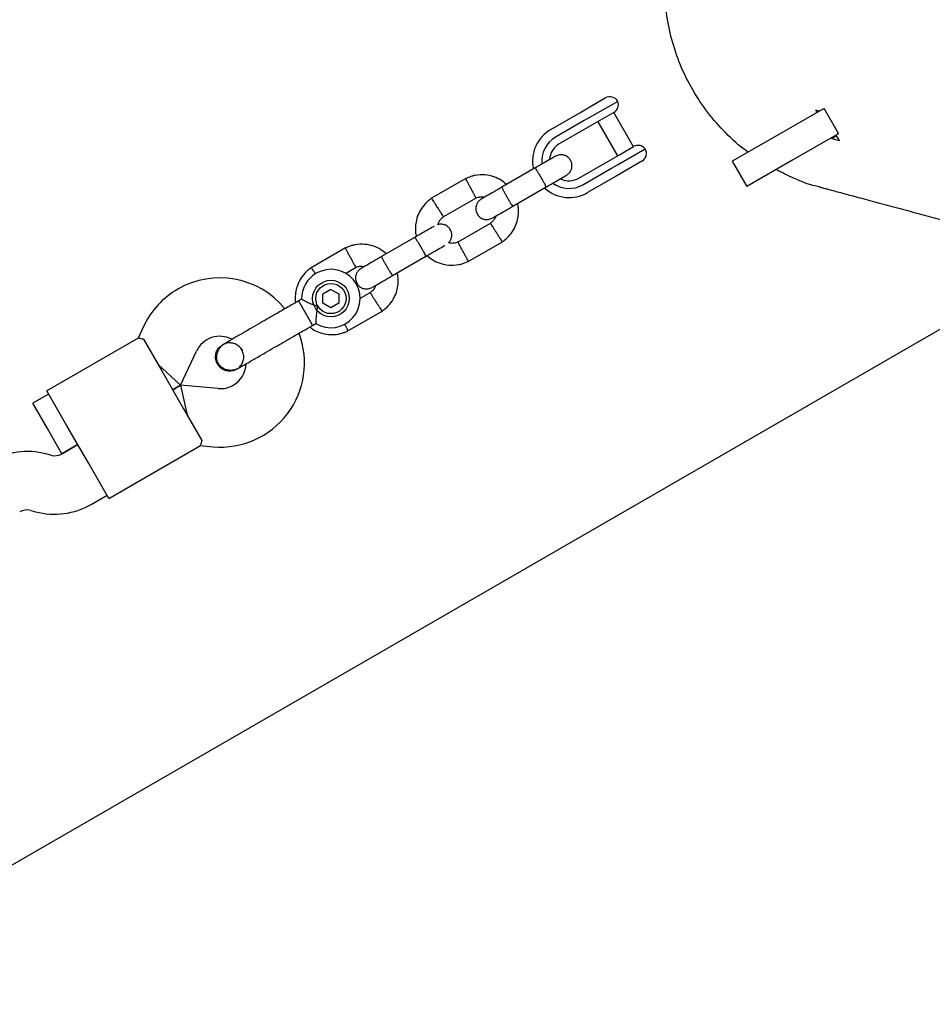
# Model space of a CAD drawing. Units: millimetres. Extents: x 7001 to 20044, y 1500 to 17692.
# Drawn here: x 14787 to 15036, y 10161 to 10430 of the extents above; entities that cross this region are included whole.
import ezdxf

# ---------------------------------------------------------------- set-up
doc = ezdxf.new("R2010")
doc.units = ezdxf.units.MM
doc.layers.add('Dimensions', color=7, linetype='Continuous')
doc.styles.get("Standard").update_dxf_attribs({"font": 'arial.ttf'})
doc.dimstyles.new('Leikkiset keinu', dxfattribs={"dimtxt": 150, "dimasz": 2.5, "dimexe": 0.06, "dimexo": 0.625, "dimtad": 0, "dimtih": 1, "dimtoh": 1, "dimdec": 0, "dimtxsty": 'Standard', "dimcen": 2.5, "dimadec": 0, "dimazin": 0, "dimtfac": 1, "dimtmove": 0, "dimatfit": 3, "dimfxl": 1, "dimarcsym": 0})

# ---------------------------------------------------------------- blocks, each defined once
blk = doc.blocks.new('*D19')
at = {"layer": 'Defpoints', "color": 0, "transparency": 16777216}
for p in [(17410.81, 11495.26), (7006.56, 10288.93), (17410.81, 1598.91)]:
    blk.add_point(p, dxfattribs=at)
at = {"layer": 'Dimensions', "color": 0, "lineweight": -2, "transparency": 16777216}
for p, q in [((17410.81, 11494.63), (17410.81, 1598.85)), ((7006.56, 10288.3), (7006.56, 1598.85)), ((7009.06, 1598.91), (11933.13, 1598.91)), ((17408.31, 1598.91), (12484.24, 1598.91))]:
    blk.add_line(p, q, dxfattribs=at)
at = {"layer": 'Dimensions', "color": 0, "transparency": 16777216}
for points in [[(7009.06, 1599.33), (7009.06, 1598.5), (7006.56, 1598.91)], [(17408.31, 1599.33), (17408.31, 1598.5), (17410.81, 1598.91)]]:
    blk.add_solid(points, dxfattribs=at)
at = {"layer": 'Dimensions', "color": 0, "transparency": 16777216, "insert": (12208.68, 1598.91), "char_height": 150, "attachment_point": 5}
blk.add_mtext('10410', dxfattribs=at)
blk = doc.blocks.new('*D20')
at = {"layer": 'Defpoints', "color": 0, "transparency": 16777216}
for p in [(12151.15, 14362.03), (19760.21, 14362.03), (12154.35, 4162.82)]:
    blk.add_point(p, dxfattribs=at)
at = {"layer": 'Dimensions', "color": 0, "lineweight": -2, "transparency": 16777216}
for p, q in [((12151.78, 14362.03), (19760.27, 14362.03)), ((19760.21, 14359.53), (19760.21, 9339.64)), ((19760.21, 4165.32), (19760.21, 9185.21)), ((12154.97, 4162.82), (19760.27, 4162.82))]:
    blk.add_line(p, q, dxfattribs=at)
at = {"layer": 'Dimensions', "color": 0, "transparency": 16777216}
for points in [[(19759.79, 14359.53), (19760.63, 14359.53), (19760.21, 14362.03)], [(19759.79, 4165.32), (19760.63, 4165.32), (19760.21, 4162.82)]]:
    blk.add_solid(points, dxfattribs=at)
at = {"layer": 'Dimensions', "color": 0, "transparency": 16777216, "insert": (19760.21, 9262.42), "char_height": 150, "attachment_point": 5}
blk.add_mtext('10200', dxfattribs=at)
blk = doc.blocks.new('*D21')
at = {"layer": 'Defpoints', "color": 0, "transparency": 16777216}
for p in [(15909.94, 11514.89), (8501.37, 10266.72), (15909.94, 2959.59)]:
    blk.add_point(p, dxfattribs=at)
at = {"layer": 'Dimensions', "color": 0, "lineweight": -2, "transparency": 16777216}
for p, q in [((15909.94, 11514.26), (15909.94, 2959.53)), ((8501.37, 10266.1), (8501.37, 2959.53)), ((8503.87, 2959.59), (11981.92, 2959.59)), ((15907.44, 2959.59), (12429.39, 2959.59))]:
    blk.add_line(p, q, dxfattribs=at)
at = {"layer": 'Dimensions', "color": 0, "transparency": 16777216}
for points in [[(8503.87, 2960.01), (8503.87, 2959.18), (8501.37, 2959.59)], [(15907.44, 2960.01), (15907.44, 2959.18), (15909.94, 2959.59)]]:
    blk.add_solid(points, dxfattribs=at)
at = {"layer": 'Dimensions', "color": 0, "transparency": 16777216, "insert": (12205.66, 2959.59), "char_height": 150, "attachment_point": 5}
blk.add_mtext('7410', dxfattribs=at)
blk = doc.blocks.new('*D22')
at = {"layer": 'Defpoints', "color": 0, "transparency": 16777216}
for p in [(12086.43, 12853), (18367.03, 12853), (12388.25, 6162.73)]:
    blk.add_point(p, dxfattribs=at)
at = {"layer": 'Dimensions', "color": 0, "lineweight": -2, "transparency": 16777216}
for p, q in [((12087.05, 12853), (18367.09, 12853)), ((18367.03, 12850.5), (18367.03, 9585.07)), ((18367.03, 6165.23), (18367.03, 9430.65)), ((12388.87, 6162.73), (18367.09, 6162.73))]:
    blk.add_line(p, q, dxfattribs=at)
at = {"layer": 'Dimensions', "color": 0, "transparency": 16777216}
for points in [[(18366.62, 12850.5), (18367.45, 12850.5), (18367.03, 12853)], [(18366.62, 6165.23), (18367.45, 6165.23), (18367.03, 6162.73)]]:
    blk.add_solid(points, dxfattribs=at)
at = {"layer": 'Dimensions', "color": 0, "transparency": 16777216, "insert": (18367.03, 9507.86), "char_height": 150, "attachment_point": 5}
blk.add_mtext('6700', dxfattribs=at)

msp = doc.modelspace()

# ---------------------------------------------------------------- linework, layer by layer
at = {"linetype": 'Continuous', "lineweight": 25}
for p, q in [((14943.18, 10406.47), (14946.96, 10408.66)), ((14939.95, 10404.61), (14943.18, 10406.47)), ((14950.37, 10407.74), (14942.81, 10403.38)), ((15006.46, 10405.61), (14994.02, 10398.43)), ((15006.46, 10405.61), (15006.83, 10405.82)), ((15010.83, 10398.9), (15006.83, 10405.82)), ((14932.06, 10400.06), (14939.95, 10404.61)), ((14942.81, 10403.38), (14941.2, 10402.45)), ((14949.28, 10404.69), (14945.46, 10402.48)), ((14954.66, 10395.32), (14949.26, 10404.67)), ((15005.52, 10405.07), (15004.58, 10405.32)), ((15004.58, 10405.32), (15004.89, 10404.7)), ((14941.2, 10402.45), (14933.31, 10397.89)), ((14942.25, 10400.63), (14934.36, 10396.07)), ((14945.46, 10402.48), (14942.25, 10400.63)), ((14944.93, 10402.17), (14950.33, 10392.82)), ((14994.02, 10398.43), (14981.71, 10391.32)), ((15010.46, 10398.68), (14998.02, 10391.5)), ((15008.84, 10397.75), (15008.97, 10397.55)), ((15008.96, 10397.55), (15010.22, 10398.29)), ((15008.97, 10397.55), (15011.02, 10397)), ((15011.02, 10397), (15010.11, 10398.48)), ((15010.83, 10398.9), (15010.46, 10398.68)), ((14950.31, 10390.39), (14957.87, 10394.75)), ((14950.86, 10393.13), (14954.68, 10395.34)), ((14947.65, 10391.27), (14950.86, 10393.13)), ((14927.79, 10389.51), (14918.63, 10384.22)), ((14939.76, 10386.72), (14947.65, 10391.27)), ((14940.81, 10384.9), (14948.7, 10389.46)), ((14948.7, 10389.46), (14950.31, 10390.39)), ((14956.96, 10391.34), (14953.18, 10389.15)), ((14981.71, 10391.32), (14985.71, 10384.39)), ((14998.02, 10391.5), (14985.71, 10384.39)), ((14908.79, 10386.61), (14899.39, 10381.19)), ((14949.95, 10387.29), (14942.06, 10382.74)), ((14953.18, 10389.15), (14949.95, 10387.29)), ((14921.63, 10379.02), (14930.79, 10384.31)), ((14902.55, 10376.09), (14911.54, 10381.27)), ((14915.62, 10374.41), (14906.64, 10369.22)), ((14894.88, 10370.51), (14885.72, 10365.22)), ((14909.38, 10363.88), (14918.78, 10369.31)), ((14875.88, 10367.61), (14866.48, 10362.19)), ((14888.72, 10360.02), (14897.88, 10365.31)), ((14875.81, 10360.65), (14878.63, 10362.27)), ((14871.84, 10356.24), (14869.69, 10354.99)), ((14869.69, 10352.49), (14869.69, 10354.99)), ((14871.84, 10356.24), (14874.01, 10355)), ((14874.01, 10355), (14874.01, 10352.5)), ((14882.71, 10355.41), (14879.69, 10353.66)), ((15050.58, 10352.26), (14249.16, 9889.57)), ((14863.85, 10353.59), (14862.99, 10353.09)), ((14862.99, 10353.09), (14866.29, 10347.38)), ((14871.85, 10351.25), (14869.69, 10352.49)), ((14874.01, 10352.5), (14871.85, 10351.25)), ((14876.48, 10344.88), (14885.87, 10350.31)), ((14820.6, 10346.13), (14819.1, 10342.93)), ((14866.29, 10347.38), (14866.85, 10346.4)), ((14866.85, 10346.4), (14867.74, 10346.91)), ((14819.13, 10342.94), (14794.07, 10328.47)), ((14820.55, 10342.6), (14825.55, 10333.94)), ((14842.21, 10341.09), (14842.22, 10341.1)), ((14842.21, 10341.09), (14842.22, 10341.1)), ((14842.91, 10341.36), (14842.22, 10341.09)), ((14830.73, 10330.01), (14835.1, 10339.37)), ((14830.73, 10330.01), (14824.55, 10335.67)), ((14825.55, 10333.94), (14831.55, 10323.55)), ((14846.08, 10334.41), (14846.07, 10334.4)), ((14846.08, 10334.41), (14846.07, 10334.4)), ((14828.55, 10328.75), (14830.73, 10330.01)), ((14830.73, 10330.01), (14828.55, 10328.75)), ((14841.02, 10329.11), (14830.73, 10330.01)), ((14830.73, 10330.01), (14832.55, 10321.82)), ((14794.57, 10327.6), (14790.24, 10325.1)), ((14799.57, 10318.94), (14794.07, 10328.47)), ((14794.24, 10318.17), (14790.24, 10325.1)), ((14831.55, 10323.55), (14836.54, 10314.89)), ((14798.24, 10311.25), (14794.24, 10318.17)), ((14805.57, 10308.55), (14799.57, 10318.94)), ((14795.18, 10310.83), (14793.85, 10311.19)), ((14802.57, 10313.75), (14798.21, 10311.23)), ((14798.24, 10311.25), (14802.57, 10313.75)), ((14811.07, 10299.02), (14836.13, 10313.49)), ((14836.11, 10313.48), (14839.63, 10313.17)), ((14811.07, 10299.02), (14805.57, 10308.55)), ((14806.21, 10297.37), (14810.57, 10299.89)), ((14789.71, 10295.73), (14791.03, 10295.38))]:
    msp.add_line(p, q, dxfattribs=at)
for radius in [5, 4.14]:
    msp.add_circle((14871.85, 10353.75), radius, dxfattribs=at)
for centre, radius, start, end in [((14948.21, 10406.49), 2.5, 30, 120), ((14948.03, 10406.85), 2.5, 300, 20.7931), ((14937.06, 10391.4), 10, 120, 192.5327), ((14937.06, 10391.4), 7.5, 120, 186.1643), ((14937.06, 10391.4), 5.4, 120, 175.5127), ((14955.93, 10393.17), 2.5, 39.2069, 120), ((14955.71, 10393.5), 2.5, 300, 30), ((14937.06, 10391.4), 5.4, 244.5385, 300), ((14937.06, 10391.4), 10, 227.7238, 300), ((14937.06, 10391.4), 7.5, 233.646, 300), ((14871.85, 10353.75), 8, 120, 181.1451), ((14871.85, 10353.75), 8, 238.7224, 120), ((14841.44, 10336.41), 23, 39.2384, 120), ((14841.44, 10336.41), 23, 120, 155), ((14841.63, 10336.08), 23, 265, 20.7392), ((14841.44, 10336.41), 7, 62.2909, 155), ((14835.49, 10332.76), 13.98, 28.4428, 31.5572), ((14841.63, 10336.08), 7, 300, 357.8891), ((14841.63, 10336.08), 7, 265, 300), ((14788.67, 10291.87), 20, 75, 120), ((14796.21, 10314.7), 4, 255, 300), ((14788.67, 10291.87), 4, 75, 120), ((14796.21, 10314.7), 20, 255, 300)]:
    msp.add_arc(centre, radius, start, end, dxfattribs=at)
for points, knots in [([(14986.06, 10393.83), (14985.9, 10393.94), (14983.66, 10395.42), (14979.88, 10399.02), (14974.89, 10404.59), (14970.74, 10410.84), (14967.42, 10417.56), (14965.01, 10424.66), (14963.55, 10432.02), (14963.07, 10439.49), (14963.51, 10446.99), (14964.62, 10451.85), (14965.17, 10454.29)], [0, 0, 0, 0, 0.008551, 0.118712, 0.228873, 0.339034, 0.449195, 0.559356, 0.669517, 0.779678, 0.889839, 1, 1, 1, 1]), ([(14933.35, 10392.72), (14933.25, 10392.66), (14933.06, 10392.55), (14931.69, 10391.76), (14929.76, 10390.64), (14928.21, 10389.75), (14927.44, 10389.31)], [0, 0, 0, 0, 0.249964, 0.499928, 0.749892, 1, 1, 1, 1]), ([(14936.35, 10387.52), (14936.61, 10387.7), (14937.1, 10388.05), (14937.56, 10388.76), (14937.79, 10389.43), (14937.87, 10390.12), (14937.8, 10390.75), (14937.6, 10391.35), (14937.28, 10391.92), (14936.8, 10392.43), (14936.15, 10392.85), (14935.37, 10393.11), (14934.36, 10393.16), (14933.7, 10392.87), (14933.35, 10392.72)], [0, 0, 0, 0, 0.101895, 0.190609, 0.264804, 0.325235, 0.411571, 0.465521, 0.524723, 0.618755, 0.686668, 0.772356, 0.877462, 1, 1, 1, 1]), ([(14927.72, 10389.47), (14927.72, 10389.47), (14927.73, 10389.47), (14927.82, 10389.38), (14928.1, 10388.95), (14928.51, 10388.29), (14928.92, 10387.61), (14929.26, 10387.03), (14929.51, 10386.6), (14929.83, 10386.03), (14930.2, 10385.36), (14930.54, 10384.73), (14930.71, 10384.36), (14930.73, 10384.28), (14930.72, 10384.27), (14930.72, 10384.27)], [0, 0, 0, 0, 0.004286, 0.111621, 0.218955, 0.326276, 0.433577, 0.48664, 0.539698, 0.592756, 0.700028, 0.807313, 0.914638, 0.995714, 1, 1, 1, 1]), ([(14919.95, 10384.98), (14919.46, 10385.38), (14918.41, 10386.26), (14916.4, 10387.18), (14913.98, 10387.71), (14911.91, 10387.6), (14910.4, 10387.24), (14909.49, 10386.94), (14908.91, 10386.66), (14908.62, 10386.52)], [0, 0, 0, 0, 0.154699, 0.337396, 0.539914, 0.762222, 0.840956, 0.921905, 1, 1, 1, 1]), ([(14910.14, 10383.93), (14910.13, 10383.94), (14910.12, 10383.96), (14910.09, 10384.02), (14909.99, 10384.2), (14909.74, 10384.67), (14909.38, 10385.36), (14909.02, 10386.04), (14908.79, 10386.47), (14908.72, 10386.6), (14908.73, 10386.58), (14908.73, 10386.58)], [0, 0, 0, 0, 0.008574, 0.015064, 0.041026, 0.1452, 0.355729, 0.570407, 0.785048, 0.999648, 1, 1, 1, 1]), ([(14930.44, 10384.11), (14931.21, 10384.56), (14932.76, 10385.45), (14934.69, 10386.57), (14936.06, 10387.35), (14936.25, 10387.46), (14936.35, 10387.52)], [0, 0, 0, 0, 0.250108, 0.500072, 0.750036, 1, 1, 1, 1]), ([(15005.58, 10384.29), (15005.58, 10384.29), (15003.14, 10384.78), (14999.11, 10386.29), (14995.32, 10388.23), (14993.76, 10389.04)], [0, 0, 0, 0, 0.000005, 0.585527, 1, 1, 1, 1]), ([(14910.14, 10383.93), (14910.14, 10383.91), (14910.15, 10383.89), (14910.18, 10383.84), (14910.28, 10383.65), (14910.53, 10383.18), (14910.9, 10382.49), (14911.25, 10381.81), (14911.48, 10381.39), (14911.55, 10381.25), (14911.54, 10381.27), (14911.54, 10381.27)], [0, 0, 0, 0, 0.008575, 0.015065, 0.041031, 0.145218, 0.355772, 0.570496, 0.785185, 0.999813, 1, 1, 1, 1]), ([(14918.75, 10384.29), (14917.99, 10383.85), (14916.45, 10382.96), (14914.55, 10381.86), (14913.25, 10381.11), (14913.1, 10381.02), (14913.02, 10380.98)], [0, 0, 0, 0, 0.252143, 0.504247, 0.756352, 1, 1, 1, 1]), ([(14918.63, 10384.22), (14918.63, 10384.22), (14918.62, 10384.21), (14918.66, 10384.09), (14918.89, 10383.63), (14919.25, 10382.95), (14919.64, 10382.25), (14919.97, 10381.67), (14920.22, 10381.24), (14920.55, 10380.68), (14920.95, 10380.02), (14921.33, 10379.41), (14921.56, 10379.08), (14921.62, 10379.02), (14921.63, 10379.02), (14921.63, 10379.02)], [0, 0, 0, 0, 0.004287, 0.111621, 0.218955, 0.326276, 0.433577, 0.48664, 0.539698, 0.592756, 0.700028, 0.807313, 0.914638, 0.995713, 1, 1, 1, 1]), ([(15005.58, 10384.29), (15005.65, 10384.28), (15005.79, 10384.24), (15006.31, 10384.1), (15007.21, 10383.86), (15008.47, 10383.52), (15010.01, 10383.11), (15011.79, 10382.63), (15013.83, 10382.08), (15016.12, 10381.47), (15018.65, 10380.79), (15021.3, 10380.08), (15024.05, 10379.35), (15026.85, 10378.6), (15029.67, 10377.84), (15032.49, 10377.08), (15035.26, 10376.34), (15037.97, 10375.62), (15040.42, 10374.96), (15042.59, 10374.38), (15044.49, 10373.87), (15046.4, 10373.36), (15048.41, 10372.82), (15050.9, 10372.15), (15053.94, 10371.34), (15057.63, 10370.35), (15061.76, 10369.24), (15066.36, 10368.01), (15071.46, 10366.64), (15076.98, 10365.16), (15082.93, 10363.57), (15089.32, 10361.86), (15096.29, 10359.99), (15103.89, 10357.95), (15112.15, 10355.74), (15121.12, 10353.34), (15130.84, 10350.73), (15141.34, 10347.92), (15152.66, 10344.89), (15163.92, 10341.87), (15175.02, 10338.89), (15185.86, 10335.99), (15197.36, 10332.91), (15209.53, 10329.65), (15217.92, 10327.4), (15222.16, 10326.26)], [0, 0, 0, 0, 0.0305, 0.060206, 0.088893, 0.116534, 0.143156, 0.168784, 0.193433, 0.219417, 0.244211, 0.267808, 0.290205, 0.3114, 0.331396, 0.350192, 0.36779, 0.384189, 0.39939, 0.410494, 0.420858, 0.430728, 0.441208, 0.452432, 0.468763, 0.48645, 0.505492, 0.52589, 0.547643, 0.570751, 0.593779, 0.618012, 0.643449, 0.670092, 0.697942, 0.727001, 0.757268, 0.788736, 0.821394, 0.855235, 0.882671, 0.910879, 0.939889, 0.969671, 1, 1, 1, 1]), ([(14899.55, 10381.29), (14899.23, 10381.07), (14898.58, 10380.61), (14897.45, 10379.54), (14896.32, 10378.05), (14895.47, 10376.17), (14895.04, 10374.38), (14894.95, 10372.79), (14895.03, 10371.58), (14895.18, 10370.92), (14895.23, 10370.71)], [0, 0, 0, 0, 0.094529, 0.195688, 0.383516, 0.55251, 0.702646, 0.833906, 0.946272, 1, 1, 1, 1]), ([(14901.04, 10378.68), (14901.04, 10378.69), (14900.85, 10378.98), (14900.49, 10379.57), (14900.01, 10380.32), (14899.65, 10380.89), (14899.49, 10381.15), (14899.45, 10381.22), (14899.45, 10381.21), (14899.45, 10381.21)], [0, 0, 0, 0, 0.008575, 0.223306, 0.438036, 0.652739, 0.867401, 0.973557, 1, 1, 1, 1]), ([(14911.39, 10381.2), (14911.73, 10381.33), (14912.34, 10381.58), (14913.22, 10381.68), (14913.71, 10381.54), (14913.9, 10381.49)], [0, 0, 0, 0, 0.413971, 0.768586, 1, 1, 1, 1]), ([(14901.04, 10378.68), (14901.05, 10378.67), (14901.24, 10378.37), (14901.6, 10377.79), (14902.08, 10377.03), (14902.44, 10376.46), (14902.6, 10376.21), (14902.65, 10376.13), (14902.64, 10376.14), (14902.64, 10376.14)], [0, 0, 0, 0, 0.008575, 0.223309, 0.438042, 0.652763, 0.867436, 0.973585, 1, 1, 1, 1]), ([(14913.01, 10380.97), (14912.74, 10380.79), (14912.25, 10380.44), (14911.8, 10379.73), (14911.56, 10379.06), (14911.48, 10378.37), (14911.55, 10377.74), (14911.75, 10377.15), (14912.07, 10376.58), (14912.55, 10376.06), (14913.21, 10375.64), (14913.98, 10375.38), (14914.99, 10375.33), (14915.65, 10375.62), (14916.01, 10375.78)], [0, 0, 0, 0, 0.101895, 0.190609, 0.264804, 0.325235, 0.411571, 0.465521, 0.524723, 0.618755, 0.686668, 0.772356, 0.877462, 1, 1, 1, 1]), ([(14916.02, 10375.78), (14916.1, 10375.83), (14916.25, 10375.92), (14917.55, 10376.67), (14919.45, 10377.76), (14920.99, 10378.65), (14921.75, 10379.1)], [0, 0, 0, 0, 0.243648, 0.495753, 0.747857, 1, 1, 1, 1]), ([(14918.63, 10369.21), (14918.94, 10369.43), (14919.59, 10369.88), (14920.72, 10370.95), (14921.85, 10372.44), (14922.71, 10374.32), (14923.13, 10376.11), (14923.23, 10377.7), (14923.14, 10378.91), (14922.99, 10379.57), (14922.94, 10379.78)], [0, 0, 0, 0, 0.094528, 0.195688, 0.383516, 0.552509, 0.702645, 0.833905, 0.946271, 1, 1, 1, 1]), ([(14901.14, 10373.96), (14901.22, 10374.22), (14901.42, 10374.82), (14901.94, 10375.58), (14902.45, 10375.95), (14902.67, 10376.11)], [0, 0, 0, 0, 0.304196, 0.705375, 1, 1, 1, 1]), ([(14916.96, 10376.33), (14916.89, 10376.14), (14916.72, 10375.6), (14916.23, 10374.91), (14915.72, 10374.54), (14915.51, 10374.38)], [0, 0, 0, 0, 0.241277, 0.678734, 1, 1, 1, 1]), ([(14900.08, 10373.51), (14900.05, 10373.49), (14899.88, 10373.4), (14898.75, 10372.74), (14896.86, 10371.65), (14895.31, 10370.75), (14894.53, 10370.31)], [0, 0, 0, 0, 0.072374, 0.381523, 0.690672, 1, 1, 1, 1]), ([(14904.08, 10369.05), (14904.12, 10369.07), (14904.37, 10369.27), (14904.64, 10369.77), (14904.88, 10370.43), (14904.96, 10371.12), (14904.89, 10371.75), (14904.69, 10372.35), (14904.37, 10372.92), (14903.89, 10373.43), (14903.24, 10373.85), (14902.46, 10374.1), (14901.7, 10374.18), (14901.27, 10374.01), (14901.14, 10373.96)], [0, 0, 0, 0, 0.015523, 0.122186, 0.21139, 0.284047, 0.387849, 0.452713, 0.523892, 0.636947, 0.718599, 0.821622, 0.947992, 1, 1, 1, 1]), ([(14917.13, 10371.81), (14917.12, 10371.83), (14916.94, 10372.12), (14916.57, 10372.71), (14916.1, 10373.46), (14915.74, 10374.03), (14915.57, 10374.29), (14915.53, 10374.36), (14915.53, 10374.35), (14915.54, 10374.35)], [0, 0, 0, 0, 0.008578, 0.223386, 0.438195, 0.652991, 0.867739, 0.973924, 1, 1, 1, 1]), ([(14894.81, 10370.47), (14894.81, 10370.47), (14894.83, 10370.47), (14894.91, 10370.38), (14895.2, 10369.95), (14895.6, 10369.29), (14896.01, 10368.61), (14896.35, 10368.03), (14896.6, 10367.6), (14896.92, 10367.03), (14897.29, 10366.36), (14897.63, 10365.73), (14897.8, 10365.36), (14897.82, 10365.28), (14897.81, 10365.27), (14897.81, 10365.27)], [0, 0, 0, 0, 0.004286, 0.111621, 0.218955, 0.326276, 0.433577, 0.48664, 0.539698, 0.592756, 0.700028, 0.807313, 0.914638, 0.995714, 1, 1, 1, 1]), ([(14917.13, 10371.81), (14917.14, 10371.8), (14917.32, 10371.51), (14917.69, 10370.92), (14918.16, 10370.17), (14918.52, 10369.6), (14918.68, 10369.34), (14918.73, 10369.27), (14918.72, 10369.28), (14918.72, 10369.28)], [0, 0, 0, 0, 0.008575, 0.223298, 0.438019, 0.652713, 0.867367, 0.973519, 1, 1, 1, 1]), ([(14887.04, 10365.98), (14886.56, 10366.38), (14885.5, 10367.26), (14883.49, 10368.18), (14881.07, 10368.71), (14879, 10368.6), (14877.49, 10368.24), (14876.58, 10367.94), (14876, 10367.66), (14875.71, 10367.52)], [0, 0, 0, 0, 0.154699, 0.337396, 0.539914, 0.762222, 0.840956, 0.921905, 1, 1, 1, 1]), ([(14897.53, 10365.11), (14898.31, 10365.56), (14899.86, 10366.45), (14901.75, 10367.55), (14902.88, 10368.2), (14903.05, 10368.29), (14903.08, 10368.31)], [0, 0, 0, 0, 0.309327, 0.618477, 0.927626, 1, 1, 1, 1]), ([(14906.78, 10369.29), (14906.45, 10369.16), (14905.83, 10368.91), (14904.89, 10368.81), (14904.34, 10368.97), (14904.08, 10369.05)], [0, 0, 0, 0, 0.3848595, 0.7145349, 1, 1, 1, 1]), ([(14908.04, 10366.56), (14908.03, 10366.58), (14907.87, 10366.89), (14907.55, 10367.5), (14907.13, 10368.28), (14906.82, 10368.88), (14906.68, 10369.15), (14906.64, 10369.23), (14906.64, 10369.21), (14906.64, 10369.21)], [0, 0, 0, 0, 0.008575, 0.223309, 0.438042, 0.652763, 0.867436, 0.973585, 1, 1, 1, 1]), ([(14877.23, 10364.93), (14877.22, 10364.94), (14877.21, 10364.96), (14877.18, 10365.02), (14877.08, 10365.2), (14876.83, 10365.67), (14876.47, 10366.36), (14876.11, 10367.04), (14875.89, 10367.47), (14875.81, 10367.6), (14875.83, 10367.58), (14875.83, 10367.58)], [0, 0, 0, 0, 0.008574, 0.015064, 0.041026, 0.1452, 0.355729, 0.570407, 0.785048, 0.999648, 1, 1, 1, 1]), ([(14885.85, 10365.29), (14885.08, 10364.85), (14883.54, 10363.96), (14881.64, 10362.86), (14880.34, 10362.11), (14880.19, 10362.02), (14880.11, 10361.98)], [0, 0, 0, 0, 0.252143, 0.504247, 0.756352, 1, 1, 1, 1]), ([(14885.72, 10365.22), (14885.72, 10365.22), (14885.71, 10365.21), (14885.75, 10365.09), (14885.98, 10364.63), (14886.34, 10363.95), (14886.73, 10363.25), (14887.06, 10362.67), (14887.31, 10362.24), (14887.64, 10361.68), (14888.04, 10361.02), (14888.42, 10360.41), (14888.65, 10360.08), (14888.71, 10360.02), (14888.72, 10360.02), (14888.72, 10360.02)], [0, 0, 0, 0, 0.004287, 0.111621, 0.218955, 0.326276, 0.433577, 0.48664, 0.539698, 0.592756, 0.700028, 0.807313, 0.914638, 0.995713, 1, 1, 1, 1]), ([(14898.23, 10365.51), (14898.71, 10365.11), (14899.76, 10364.23), (14901.78, 10363.31), (14904.2, 10362.79), (14906.27, 10362.89), (14907.77, 10363.25), (14908.69, 10363.56), (14909.27, 10363.83), (14909.56, 10363.97)], [0, 0, 0, 0, 0.154701, 0.337398, 0.539915, 0.762223, 0.840957, 0.921906, 1, 1, 1, 1]), ([(14908.04, 10366.56), (14908.04, 10366.55), (14908.21, 10366.24), (14908.53, 10365.64), (14908.95, 10364.85), (14909.26, 10364.25), (14909.4, 10363.98), (14909.44, 10363.91), (14909.44, 10363.92), (14909.44, 10363.92)], [0, 0, 0, 0, 0.008575, 0.223306, 0.438036, 0.652739, 0.867401, 0.973557, 1, 1, 1, 1]), ([(14877.23, 10364.93), (14877.23, 10364.91), (14877.25, 10364.89), (14877.28, 10364.84), (14877.38, 10364.65), (14877.62, 10364.18), (14877.99, 10363.49), (14878.34, 10362.81), (14878.57, 10362.39), (14878.64, 10362.25), (14878.63, 10362.27), (14878.63, 10362.27)], [0, 0, 0, 0, 0.008575, 0.015065, 0.041031, 0.145218, 0.355772, 0.570496, 0.785185, 0.999813, 1, 1, 1, 1]), ([(14878.49, 10362.2), (14878.82, 10362.33), (14879.43, 10362.58), (14880.31, 10362.68), (14880.8, 10362.54), (14880.99, 10362.49)], [0, 0, 0, 0, 0.4139706, 0.7685864, 1, 1, 1, 1]), ([(14866.64, 10362.29), (14866.33, 10362.07), (14865.68, 10361.61), (14864.54, 10360.54), (14863.42, 10359.05), (14862.56, 10357.17), (14862.14, 10355.38), (14862.03, 10353.87), (14862.13, 10352.98), (14862.17, 10352.62)], [0, 0, 0, 0, 0.102295, 0.211765, 0.415025, 0.597902, 0.760373, 0.902416, 1, 1, 1, 1]), ([(14867.63, 10360.48), (14867.62, 10360.5), (14867.43, 10360.81), (14867.11, 10361.32), (14866.74, 10361.9), (14866.58, 10362.15), (14866.54, 10362.22), (14866.54, 10362.21), (14866.54, 10362.21)], [0, 0, 0, 0, 0.022194, 0.292524, 0.562821, 0.833067, 0.96671, 1, 1, 1, 1]), ([(14880.1, 10361.97), (14879.84, 10361.79), (14879.34, 10361.44), (14878.89, 10360.73), (14878.65, 10360.06), (14878.57, 10359.37), (14878.64, 10358.74), (14878.84, 10358.15), (14879.16, 10357.58), (14879.64, 10357.06), (14880.3, 10356.64), (14881.07, 10356.38), (14882.08, 10356.33), (14882.74, 10356.62), (14883.1, 10356.78)], [0, 0, 0, 0, 0.101895, 0.190609, 0.264804, 0.325235, 0.411571, 0.465521, 0.524723, 0.618755, 0.686668, 0.772356, 0.877462, 1, 1, 1, 1]), ([(14883.11, 10356.78), (14883.19, 10356.83), (14883.34, 10356.92), (14884.64, 10357.67), (14886.54, 10358.76), (14888.08, 10359.65), (14888.85, 10360.1)], [0, 0, 0, 0, 0.243648, 0.495753, 0.747857, 1, 1, 1, 1]), ([(14885.72, 10350.21), (14886.03, 10350.43), (14886.68, 10350.88), (14887.81, 10351.95), (14888.94, 10353.44), (14889.8, 10355.32), (14890.22, 10357.11), (14890.32, 10358.7), (14890.23, 10359.91), (14890.08, 10360.57), (14890.03, 10360.78)], [0, 0, 0, 0, 0.094528, 0.195688, 0.383516, 0.552509, 0.702645, 0.833905, 0.946271, 1, 1, 1, 1]), ([(14884.05, 10357.33), (14883.99, 10357.14), (14883.81, 10356.6), (14883.32, 10355.91), (14882.81, 10355.54), (14882.6, 10355.38)], [0, 0, 0, 0, 0.241277, 0.678734, 1, 1, 1, 1]), ([(14884.22, 10352.81), (14884.21, 10352.83), (14884.03, 10353.12), (14883.66, 10353.71), (14883.19, 10354.46), (14882.83, 10355.03), (14882.67, 10355.29), (14882.62, 10355.36), (14882.63, 10355.35), (14882.63, 10355.35)], [0, 0, 0, 0, 0.008578, 0.223386, 0.438195, 0.652991, 0.867739, 0.973924, 1, 1, 1, 1]), ([(14863.85, 10353.59), (14863.88, 10353.57), (14863.95, 10353.53), (14864.49, 10353.24), (14865.3, 10352.82), (14866.44, 10352.29), (14867.48, 10351.9), (14868.13, 10351.72), (14868.26, 10351.68), (14868.27, 10351.68)], [0, 0, 0, 0, 0.168486, 0.336692, 0.512059, 0.70868, 0.937333, 0.998188, 1, 1, 1, 1]), ([(14868.27, 10351.68), (14868.27, 10351.67), (14868.21, 10351.48), (14868.04, 10350.77), (14867.85, 10349.55), (14867.78, 10348.58), (14867.74, 10347.86), (14867.72, 10347.34), (14867.72, 10346.93), (14867.72, 10346.94), (14867.72, 10346.95)], [0, 0, 0, 0, 0.001812, 0.089987, 0.316477, 0.544171, 0.565459, 0.735059, 0.898313, 1, 1, 1, 1]), ([(14884.22, 10352.81), (14884.23, 10352.8), (14884.41, 10352.51), (14884.78, 10351.92), (14885.25, 10351.17), (14885.61, 10350.6), (14885.77, 10350.34), (14885.82, 10350.27), (14885.81, 10350.28), (14885.81, 10350.28)], [0, 0, 0, 0, 0.008575, 0.223298, 0.438019, 0.652713, 0.867367, 0.973519, 1, 1, 1, 1]), ([(14852.6, 10347.09), (14851.74, 10346.6), (14849.89, 10345.53), (14847.64, 10344.23), (14845.89, 10343.22), (14844.66, 10342.51), (14843.6, 10341.9), (14843.12, 10341.62), (14842.88, 10341.48)], [0, 0, 0, 0, 0.203167, 0.442133, 0.57405, 0.712332, 0.855076, 1, 1, 1, 1]), ([(14875.54, 10346.78), (14875.56, 10346.74), (14875.74, 10346.4), (14876.03, 10345.85), (14876.35, 10345.25), (14876.49, 10344.98), (14876.53, 10344.91), (14876.53, 10344.92), (14876.53, 10344.92)], [0, 0, 0, 0, 0.039826, 0.3052815, 0.5707044, 0.8360769, 0.96731, 1, 1, 1, 1]), ([(14866.06, 10345.94), (14866.31, 10345.74), (14867.13, 10345.08), (14868.87, 10344.32), (14871.29, 10343.78), (14873.36, 10343.89), (14874.86, 10344.25), (14875.78, 10344.56), (14876.36, 10344.83), (14876.65, 10344.97)], [0, 0, 0, 0, 0.084083, 0.282043, 0.501479, 0.742359, 0.82767, 0.915382, 1, 1, 1, 1]), ([(14820.55, 10342.6), (14820.1, 10342.69), (14819.26, 10342.86), (14819.18, 10342.89), (14819.14, 10342.91)], [0, 0, 0, 0, 0.5323206, 1, 1, 1, 1]), ([(14840.79, 10335.81), (14840.61, 10336.21), (14840.25, 10337.01), (14840.25, 10338.34), (14840.66, 10339.59), (14841.36, 10340.56), (14841.99, 10340.92), (14842.25, 10341.06)], [0, 0, 0, 0, 0.2141378, 0.4282758, 0.6424045, 0.8565091, 1, 1, 1, 1]), ([(14842.88, 10341.48), (14842.57, 10341.28), (14841.98, 10340.89), (14841.12, 10339.92), (14840.55, 10338.68), (14840.47, 10337.52), (14840.6, 10336.82), (14840.81, 10336.22), (14841.34, 10335.41), (14842.25, 10334.68), (14843.37, 10334.25), (14844.46, 10334.12), (14845.64, 10334.26), (14846.37, 10334.61), (14846.74, 10334.79)], [0, 0, 0, 0, 0.0841843, 0.1642816, 0.301314, 0.3993134, 0.4336215, 0.4631377, 0.5408449, 0.6579731, 0.7331036, 0.8173642, 0.9076886, 1, 1, 1, 1]), ([(14846.06, 10334.45), (14846.19, 10334.51), (14846.72, 10334.75), (14847.39, 10335.56), (14847.95, 10336.74), (14848.06, 10338.06), (14847.73, 10339.35), (14847, 10340.45), (14845.94, 10341.25), (14844.69, 10341.62), (14843.7, 10341.68), (14843.23, 10341.48), (14843.15, 10341.45)], [0, 0, 0, 0, 0.03872, 0.156138, 0.273546, 0.390963, 0.508415, 0.625911, 0.743424, 0.860907, 0.978345, 1, 1, 1, 1]), ([(14846.74, 10334.79), (14846.98, 10334.93), (14847.47, 10335.21), (14848.53, 10335.82), (14849.76, 10336.53), (14851.5, 10337.54), (14853.76, 10338.84), (14855.61, 10339.91), (14856.46, 10340.4)], [0, 0, 0, 0, 0.144924, 0.287668, 0.42595, 0.557867, 0.796833, 1, 1, 1, 1]), ([(14846.08, 10334.42), (14846.06, 10334.4), (14845.71, 10334.12), (14844.81, 10333.89), (14843.5, 10333.85), (14842.25, 10334.29), (14841.33, 10335), (14840.94, 10335.59), (14840.79, 10335.81)], [0, 0, 0, 0, 0.009857, 0.2238458, 0.4378613, 0.6519119, 0.8659931, 1, 1, 1, 1]), ([(14836.54, 10314.89), (14836.4, 10314.46), (14836.13, 10313.64), (14836.12, 10313.56), (14836.11, 10313.52)], [0, 0, 0, 0, 0.532321, 1, 1, 1, 1])]:
    msp.add_open_spline(points, degree=3, knots=knots, dxfattribs=at)
for points in [[(14862.99, 10353.09), (14861.97, 10352.51), (14859.94, 10351.33), (14858.02, 10350.22), (14857.06, 10349.67)], [(14857.06, 10349.67), (14856.34, 10349.25), (14854.89, 10348.42), (14853.36, 10347.53), (14852.6, 10347.09)], [(14860.92, 10342.98), (14861.88, 10343.53), (14863.81, 10344.64), (14865.84, 10345.81), (14866.85, 10346.4)], [(14856.46, 10340.4), (14857.23, 10340.84), (14858.75, 10341.72), (14860.2, 10342.56), (14860.92, 10342.98)]]:
    msp.add_open_spline(points, degree=3, dxfattribs=at)

# ---------------------------------------------------------------- dimensions: what is measured, and where the dimension line sits
at = {"layer": 'Dimensions'}
for base, p1, p2, text, picture, middle in [((19760.21, 14362.03), (12154.35, 4162.82), (12151.15, 14362.03), '10200', '*D20', (19760.21, 9262.42)), ((18367.03, 12853), (12388.25, 6162.73), (12086.43, 12853), '6700', '*D22', (18367.03, 9507.86))]:
    dim = msp.add_linear_dim(base=base, p1=p1, p2=p2, angle=90, text=text, dimstyle='Leikkiset keinu', dxfattribs=at)
    dim.commit()
    dim.dimension.update_dxf_attribs({"geometry": picture, "text_midpoint": middle})
for base, p1, p2, text, picture, middle in [((15909.94, 2959.59), (8501.37, 10266.72), (15909.94, 11514.89), '7410', '*D21', (12205.66, 2959.59)), ((17410.81, 1598.91), (7006.56, 10288.93), (17410.81, 11495.26), '10410', '*D19', (12208.68, 1598.91))]:
    dim = msp.add_linear_dim(base=base, p1=p1, p2=p2, text=text, dimstyle='Leikkiset keinu', dxfattribs=at)
    dim.commit()
    dim.dimension.update_dxf_attribs({"geometry": picture, "text_midpoint": middle})

doc.saveas('drawing.dxf')
